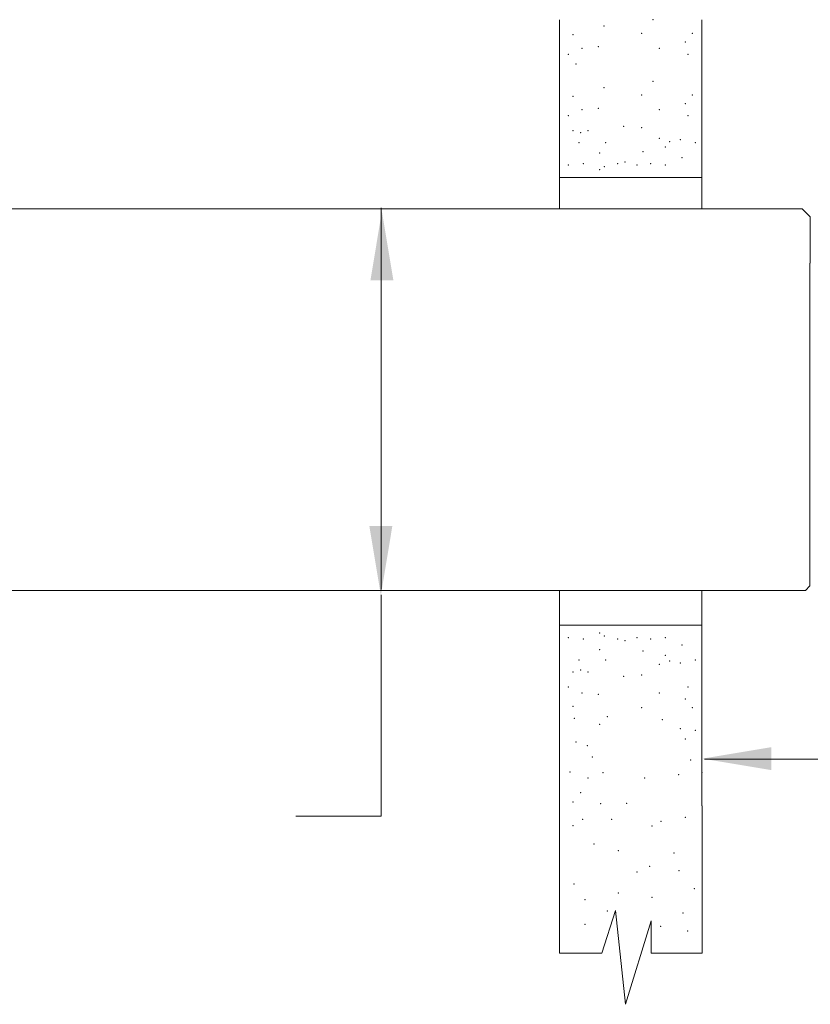
# Model space of a CAD drawing. Extents: x 10.41 to 14.45, y 4.8 to 8.16.
# Drawn here: x 12.1 to 12.94, y 6.05 to 7.1 of the extents above; entities that cross this region are included whole.
import ezdxf

# ---------------------------------------------------------------- set-up
doc = ezdxf.new("R2010")
doc.units = 0
doc.header["$LTSCALE"] = 0.3
doc.header["$MEASUREMENT"] = 0
doc.layers.get('0').update_dxf_attribs({"linetype": 'CONTINUOUS'})

msp = doc.modelspace()

# ---------------------------------------------------------------- linework, layer by layer
at = {"color": 7, "lineweight": 20}
for p, q in [((12.67397480911032, 6.929709819950334), (12.67397480911032, 7.099005592533842)), ((12.82586658255032, 7.099005592533842), (12.82586658255032, 6.897328557621044)), ((12.70323826288631, 6.930741605865082), (12.67397480911032, 6.930741605865082)), ((12.67397480911032, 6.930741605865082), (12.67397480911032, 6.929709819950334)), ((12.67397480911032, 6.930741605865082), (12.67397480911032, 6.897328557621044)), ((12.72874739773273, 6.930741605865082), (12.70323826288631, 6.930741605865082)), ((12.72874739773273, 6.930741605865082), (12.82586658255032, 6.930741605865082)), ((12.48369819394267, 6.491084117379955), (12.48369819394267, 6.89847528972766)), ((12.93288134413028, 6.897328557621044), (12.94149613031875, 6.888713771432577)), ((12.9414639871537, 6.839433848426754), (12.94146398715369, 6.888745914597632)), ((12.94136431178057, 6.544384085765689), (12.94136431178057, 6.839433848426754)), ((12.94132385671238, 6.544384085765689), (12.94132385671238, 6.494931889153499)), ((12.93653399293658, 6.4901038477801), (12.9413284272161, 6.494898282059629)), ((12.48369819394267, 6.485342644464783), (12.48369819394267, 6.249202149421425)), ((12.67397480911032, 6.453076328327363), (12.67397480911032, 6.490103847780103)), ((12.82586658255032, 6.260397372969125), (12.82586658255032, 6.4901038477801)), ((12.67397480911032, 6.454108114242109), (12.67397480911032, 6.102960502232003)), ((12.67397480911032, 6.453076328327363), (12.67397480911032, 6.454108114242109)), ((12.70323826288631, 6.453076328327363), (12.67397480911032, 6.453076328327363)), ((12.72874739773273, 6.453076328327363), (12.70323826288631, 6.453076328327363)), ((12.72874739773273, 6.453076328327363), (12.82586658255032, 6.453076328327363)), ((12.82875610041654, 6.309978170251121), (13.64092574527704, 6.309978170251121)), ((12.82608254760441, 6.209509629747149), (12.82608254760441, 6.260399485977739)), ((12.48369819394267, 6.249202149421425), (12.39230258787447, 6.249202149421425)), ((12.82608254760441, 6.209509629747149), (12.8260825476044, 6.102960502232003)), ((12.71909741231836, 6.102960502232003), (12.73364029719365, 6.148387590075297)), ((12.73364029719365, 6.148387590075297), (12.74454746085011, 6.048447996820048)), ((12.74454746085011, 6.048447996820048), (12.77181536999126, 6.137485088992907)), ((12.77181536999126, 6.137485088992907), (12.77181536999126, 6.102960502232003)), ((12.67397480911032, 6.102960502232003), (12.71909741231836, 6.102960502232003)), ((12.77181536999126, 6.102960502232003), (12.82608254760441, 6.102960502232003))]:
    msp.add_line(p, q, dxfattribs=at)
at = {"color": 7, "linetype": 'Continuous', "lineweight": 20}
for p, q in [((11.52074168023748, 6.897328557621037), (12.93288134413028, 6.897328557621045)), ((11.51594945822873, 6.4901038477801), (12.93653399293658, 6.4901038477801))]:
    msp.add_line(p, q, dxfattribs=at)
at = {"color": 7}
msp.add_line((12.94149613031875, 6.888713771432577), (12.94146398715369, 6.888745914597632), dxfattribs=at)
at = {"color": 7, "lineweight": 20}
for p in [(12.7212978112215, 7.092290018979623), (12.7737890888006, 7.099140078753749), (12.68826114994128, 7.083027803116057), (12.7615547787959, 7.084622100649943), (12.815728330558, 7.084622100649943), (12.80822558064504, 7.075246632353092), (12.68348113066816, 7.062301935175558), (12.69782118848754, 7.068679125311096), (12.71534792582234, 7.070273422844981), (12.7806748558884, 7.068679125311096), (12.81094831128487, 7.062301935175558), (12.69162882824201, 7.051723506233166), (12.7737890888006, 7.033456680168841), (12.7212978112215, 7.026606620394716), (12.7615547787959, 7.018938702065036), (12.815728330558, 7.018938702065036), (12.68826114994128, 7.017344404531151), (12.80822558064504, 7.009563233768187), (12.69782118848754, 7.002995726726191), (12.71534792582234, 7.004590024260075), (12.7806748558884, 7.002995726726191), (12.68348113066816, 6.996618536590653), (12.81094831128487, 6.996618536590653), (12.68826114994128, 6.980675561251804), (12.69645296889695, 6.978626176079597), (12.70419454751837, 6.980675561251804), (12.74243470170339, 6.985458453853457), (12.7615547787959, 6.983864156319573), (12.69463450897212, 6.967921180980724), (12.72331462461088, 6.967921180980724), (12.7806748558884, 6.97270407358238), (12.79157859591659, 6.969107081406186), (12.80298161249632, 6.971109776048493), (12.81891501007341, 6.967921180980724), (12.71694126558005, 6.956761098243533), (12.76314811855361, 6.958355395777417), (12.78704821491923, 6.963138288379071), (12.69941452824525, 6.945601015506339), (12.73606134267255, 6.945601015506339), (12.7440280414611, 6.947195313040224), (12.77111481734215, 6.945601015506339), (12.80457495225404, 6.951978205641879), (12.68348113066816, 6.944006717972455), (12.71694126558005, 6.939223825370799), (12.72172128485317, 6.942412420438568), (12.75677475952277, 6.944006717972455), (12.78704821491923, 6.944006717972455), (12.71694126558005, 6.444594108821644), (12.72172128485317, 6.441405513753875), (12.68348113066816, 6.43981121621999), (12.69941452824525, 6.438216918686106), (12.73606134267255, 6.438216918686106), (12.7440280414611, 6.436622621152221), (12.75677475952277, 6.43981121621999), (12.77111481734215, 6.438216918686106), (12.78704821491923, 6.43981121621999), (12.80457495225404, 6.431839728550564), (12.71694126558005, 6.42705683594891), (12.76314811855361, 6.425462538415026), (12.78704821491923, 6.420679645813372), (12.69463450897212, 6.415896753211719), (12.72331462461088, 6.415896753211719), (12.7806748558884, 6.411113860610065), (12.79157859591659, 6.414710852786259), (12.80298161249632, 6.41270815814395), (12.81891501007341, 6.415896753211719), (12.68826114994128, 6.403142372940639), (12.69645296889695, 6.405191758112846), (12.70419454751837, 6.403142372940639), (12.7615547787959, 6.39995377787287), (12.74243470170339, 6.398359480338986), (12.68348113066816, 6.38719939760179), (12.69782118848754, 6.380822207466252), (12.71534792582234, 6.379227909932368), (12.7806748558884, 6.380822207466252), (12.81094831128487, 6.38719939760179), (12.80822558064504, 6.374254700424258), (12.68826114994128, 6.366473529661292), (12.7615547787959, 6.364879232127407), (12.815728330558, 6.364879232127407), (12.68985448969899, 6.353719149390212), (12.71694126558005, 6.347341959254674), (12.72490796436859, 6.355313446924097), (12.78386153540382, 6.352124851856328), (12.80298161249632, 6.342559066653019), (12.81891501007341, 6.340964769119134), (12.69144782945671, 6.328210388848056), (12.80822558064504, 6.331418774393899), (12.70358739092342, 6.324279453388842), (12.7089745667915, 6.312267413509209), (12.81413499080029, 6.30907881844144), (12.68507447042587, 6.296324438170361), (12.72023437565186, 6.295722169368602), (12.82608254760441, 6.295722169368602), (12.70419454751837, 6.289947248034821), (12.76474145831131, 6.289947248034821), (12.80109115861856, 6.29334239570025), (12.69645296889695, 6.274304206353426), (12.68826114994128, 6.264438487492667), (12.71785623497637, 6.262405338011661), (12.74562138121881, 6.262844189958781), (12.69883110957245, 6.24574692233319), (12.72974693835383, 6.24574692233319), (12.78226819564611, 6.243712619552163), (12.80822558064504, 6.248126696001542), (12.68826114994128, 6.238929726950509), (12.77255347051267, 6.23860760132813), (12.7107218129499, 6.219569411981308), (12.7368813603803, 6.212430090976246), (12.79633487726758, 6.210050317307893), (12.75677475952277, 6.18950650340008), (12.77017532983717, 6.195771675297774), (12.80138827273862, 6.191100800933967), (12.68931854687048, 6.176733485950949), (12.817738143347, 6.171973938614244), (12.70120925024793, 6.160075070272477), (12.7368813603803, 6.167214391277536), (12.77255347051267, 6.162454843940832), (12.72499065700285, 6.148176201930713), (12.80584743996954, 6.145796428262358), (12.70120925024793, 6.133897559920594), (12.78206603321463, 6.131517786252239), (12.81060372132053, 6.126758238915535)]:
    msp.add_point(p, dxfattribs=at)
at = {"color": 7, "linetype": 'ByBlock', "lineweight": 20}
for points in [[(12.47205203044273, 6.820852787740469), (12.4966132700239, 6.820852787740469), (12.48433265023332, 6.894536506484)], [(12.49550578520776, 6.558877136012496), (12.47094454562658, 6.558877136012496), (12.48322516541717, 6.485193417268965)], [(12.90018812158788, 6.298317776748744), (12.90018812158788, 6.322879016329919), (12.82650440284435, 6.310598396539334)]]:
    msp.add_solid(points, dxfattribs=at)

doc.saveas('drawing.dxf')
